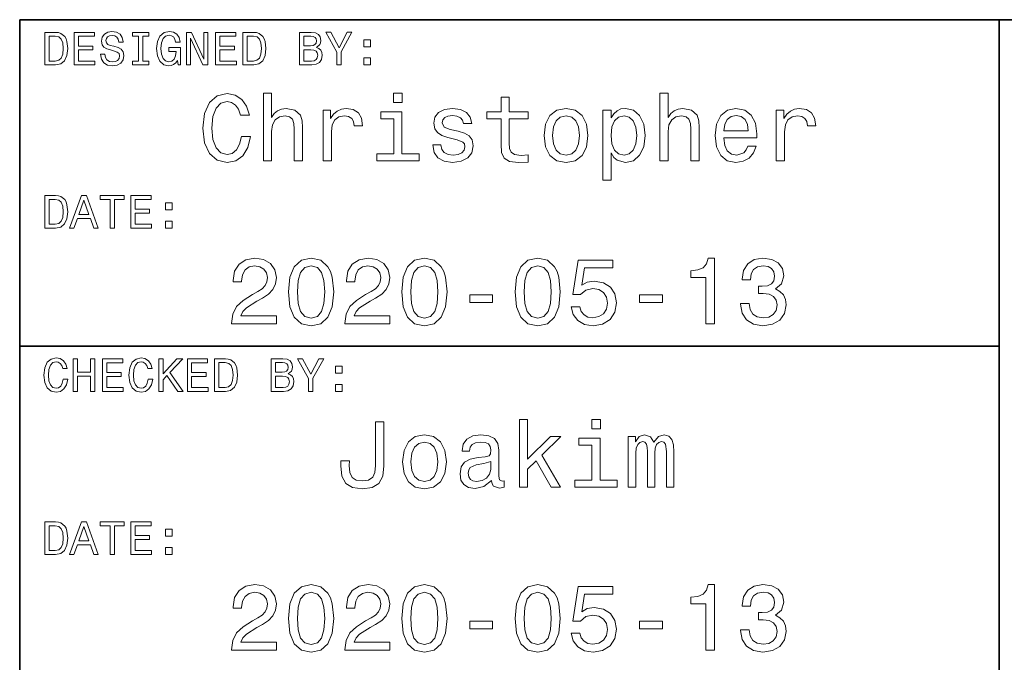
# Model space of a CAD drawing. Extents: x 0 to 594, y 0 to 420.
# Drawn here: x 394 to 439, y 40 to 70 of the extents above; entities that cross this region are included whole.
import ezdxf

# ---------------------------------------------------------------- set-up
doc = ezdxf.new("R2010")
doc.units = 0

msp = doc.modelspace()

# ---------------------------------------------------------------- linework, layer by layer
at = {"color": 7, "lineweight": 35}
for p, q in [((394, 10), (394, 70)), ((394, 70), (584, 70)), ((439, 14), (439, 70)), ((394, 55), (439, 55))]:
    msp.add_line(p, q, dxfattribs=at)
at = {"color": 7, "lineweight": 13}
for points in [[(395.648407, 69.418587), (395.149139, 69.418587), (395.149139, 67.918587), (395.648407, 67.918587), (395.884003, 67.966141), (396.059082, 68.110947), (396.167145, 68.346542), (396.206055, 68.668587), (396.171478, 68.997116), (396.128235, 69.126801), (396.067719, 69.230545), (395.892639, 69.371033), (395.778107, 69.405617)], [(395.63327, 69.239189), (395.797546, 69.206772), (395.909943, 69.107346), (395.976959, 68.930115), (395.998566, 68.668587), (395.974792, 68.415703), (395.907776, 68.238472), (395.793213, 68.132561), (395.63327, 68.097984), (395.350159, 68.097984), (395.350159, 69.239189)], [(396.497833, 67.918587), (397.448853, 67.918587), (397.448853, 68.100143), (396.696686, 68.100143), (396.696686, 68.60807), (397.36673, 68.60807), (397.36673, 68.78746), (396.696686, 68.78746), (396.696686, 69.23703), (397.431549, 69.23703), (397.431549, 69.418587), (396.497833, 69.418587)], [(397.911377, 68.413544), (397.714691, 68.413544), (397.757935, 68.184441), (397.865997, 68.015846), (398.03241, 67.914261), (398.257202, 67.877518), (398.479828, 67.912102), (398.64624, 68.007202), (398.752167, 68.156342), (398.791077, 68.353027), (398.758636, 68.530258), (398.667877, 68.644814), (398.520905, 68.720459), (398.324219, 68.776657), (398.155609, 68.817719), (398.04538, 68.865273), (397.982697, 68.934441), (397.963257, 69.042503), (397.982697, 69.139771), (398.03891, 69.213257), (398.125366, 69.26297), (398.244232, 69.280258), (398.365265, 69.258644), (398.460388, 69.200287), (398.523041, 69.103027), (398.553314, 68.971184), (398.75, 68.971184), (398.75, 68.975502), (398.715424, 69.178673), (398.613831, 69.329971), (398.453888, 69.425072), (398.237762, 69.457489), (398.043213, 69.425072), (397.891937, 69.33429), (397.794678, 69.193802), (397.760101, 69.012245), (397.788177, 68.850143), (397.870331, 68.739914), (398, 68.666428), (398.177246, 68.610229), (398.352295, 68.560516), (398.484161, 68.51297), (398.564117, 68.443802), (398.592224, 68.331413), (398.566284, 68.216858), (398.499268, 68.130402), (398.397705, 68.07637), (398.265839, 68.059074), (398.118866, 68.082855), (398.00647, 68.152016), (397.93515, 68.264404)], [(399.45462, 68.100143), (399.177948, 68.100143), (399.177948, 67.918587), (399.930115, 67.918587), (399.930115, 68.100143), (399.653473, 68.100143), (399.653473, 69.23703), (399.930115, 69.23703), (399.930115, 69.418587), (399.177948, 69.418587), (399.177948, 69.23703), (399.45462, 69.23703)], [(401.250732, 68.119598), (401.287476, 67.918587), (401.395538, 67.918587), (401.395538, 68.729103), (400.848694, 68.729103), (400.848694, 68.545387), (401.185883, 68.545387), (401.185883, 68.532417), (401.159943, 68.333572), (401.09079, 68.1866), (400.984863, 68.093658), (400.853027, 68.0634), (400.706055, 68.102303), (400.591492, 68.219017), (400.518005, 68.411385), (400.492065, 68.675072), (400.515839, 68.9366), (400.589325, 69.12896), (400.706055, 69.245674), (400.863831, 69.286743), (400.971893, 69.265129), (401.060516, 69.204613), (401.125366, 69.103027), (401.162109, 68.966858), (401.376068, 68.966858), (401.319885, 69.174347), (401.213989, 69.329971), (401.06485, 69.425072), (400.876801, 69.459656), (400.630402, 69.405617), (400.444519, 69.247841), (400.325653, 68.999275), (400.284576, 68.668587), (400.325653, 68.335732), (400.444519, 68.087173), (400.619598, 67.92939), (400.840057, 67.877518), (400.963257, 67.894814), (401.073486, 67.938042), (401.168579, 68.013687)], [(401.663544, 67.918587), (401.842926, 67.918587), (401.842926, 69.148415), (402.417877, 67.918587), (402.649139, 67.918587), (402.649139, 69.418587), (402.46759, 69.418587), (402.46759, 68.188759), (401.899139, 69.418587), (401.663544, 69.418587)], [(403.003601, 67.918587), (403.95462, 67.918587), (403.95462, 68.100143), (403.202454, 68.100143), (403.202454, 68.60807), (403.872467, 68.60807), (403.872467, 68.78746), (403.202454, 68.78746), (403.202454, 69.23703), (403.937317, 69.23703), (403.937317, 69.418587), (403.003601, 69.418587)], [(404.75647, 69.418587), (404.257202, 69.418587), (404.257202, 67.918587), (404.75647, 67.918587), (404.992065, 67.966141), (405.167145, 68.110947), (405.275208, 68.346542), (405.314117, 68.668587), (405.279541, 68.997116), (405.236298, 69.126801), (405.175781, 69.230545), (405.000732, 69.371033), (404.886169, 69.405617)], [(404.741364, 69.239189), (404.905609, 69.206772), (405.018005, 69.107346), (405.085022, 68.930115), (405.106628, 68.668587), (405.082855, 68.415703), (405.015839, 68.238472), (404.901306, 68.132561), (404.741364, 68.097984), (404.458221, 68.097984), (404.458221, 69.239189)], [(407.631134, 68.729103), (407.78241, 68.854469), (407.82132, 68.938759), (407.83429, 69.042503), (407.806183, 69.204613), (407.721893, 69.321327), (407.585724, 69.392647), (407.395538, 69.418587), (406.861664, 69.418587), (406.861664, 67.918587), (407.425781, 67.918587), (407.626801, 67.948845), (407.77594, 68.03746), (407.868866, 68.177956), (407.901306, 68.368156), (407.881836, 68.495674), (407.829987, 68.601585), (407.745667, 68.67939)], [(407.354462, 68.796112), (407.060516, 68.796112), (407.060516, 69.239189), (407.371765, 69.239189), (407.488464, 69.226227), (407.570618, 69.187317), (407.620331, 69.120316), (407.637604, 69.020889), (407.618164, 68.921471), (407.566284, 68.852303), (407.477661, 68.809074)], [(408.774506, 67.918587), (408.774506, 68.525932), (409.267303, 69.420746), (409.042511, 69.420746), (408.672913, 68.709656), (408.298981, 69.420746), (408.059082, 69.420746), (408.573486, 68.51297), (408.573486, 67.918587)], [(409.814117, 68.757202), (410.112396, 68.757202), (410.112396, 69.079247), (409.814117, 69.079247)], [(407.402008, 68.097984), (407.060516, 68.097984), (407.060516, 68.614555), (407.382568, 68.614555), (407.518738, 68.599426), (407.615997, 68.554031), (407.674347, 68.476227), (407.693817, 68.363831), (407.674347, 68.244957), (407.620331, 68.162827), (407.529541, 68.113113)], [(409.814117, 67.918587), (410.112396, 67.918587), (410.112396, 68.240631), (409.814117, 68.240631)], [(404.188751, 64.635445), (404.102295, 64.272331), (403.959656, 64.01297), (403.760803, 63.853024), (403.527374, 63.801151), (403.246399, 63.878963), (403.02594, 64.112389), (402.878967, 64.492798), (402.831421, 65.020172), (402.878967, 65.543228), (403.021606, 65.927956), (403.242065, 66.161385), (403.527374, 66.243515), (403.734863, 66.200287), (403.912109, 66.079247), (404.050415, 65.884727), (404.145538, 65.616714), (404.556183, 65.616714), (404.426514, 66.027374), (404.201721, 66.338615), (403.894806, 66.533142), (403.527374, 66.602303), (403.069153, 66.494232), (402.719025, 66.191643), (402.494232, 65.694527), (402.416412, 65.020172), (402.494232, 64.345818), (402.719025, 63.848701), (403.069153, 63.541786), (403.527374, 63.438038), (403.929382, 63.520172), (404.253601, 63.749279), (404.482697, 64.125359), (404.603729, 64.635445)], [(405.195953, 63.520172), (405.576355, 63.520172), (405.576355, 64.860229), (405.615265, 65.167145), (405.740631, 65.39193), (405.93515, 65.530258), (406.194519, 65.58213), (406.402008, 65.538902), (406.531708, 65.422188), (406.596527, 65.227661), (406.618164, 64.9683), (406.618164, 63.520172), (406.998566, 63.520172), (406.998566, 65.046112), (406.981262, 65.353027), (406.903442, 65.60807), (406.648407, 65.841499), (406.250732, 65.92363), (406.034576, 65.893372), (405.848694, 65.811241), (405.693085, 65.681557), (405.576355, 65.504318), (405.576355, 66.623917), (405.195953, 66.623917)], [(411.576355, 66.623917), (411.174347, 66.623917), (411.174347, 66.191643), (411.576355, 66.191643)], [(423.412109, 63.520172), (423.792511, 63.520172), (423.792511, 64.860229), (423.831421, 65.167145), (423.956757, 65.39193), (424.151306, 65.530258), (424.410675, 65.58213), (424.618164, 65.538902), (424.747833, 65.422188), (424.812683, 65.227661), (424.83429, 64.9683), (424.83429, 63.520172), (425.214691, 63.520172), (425.214691, 65.046112), (425.197418, 65.353027), (425.119598, 65.60807), (424.864563, 65.841499), (424.466858, 65.92363), (424.250732, 65.893372), (424.06485, 65.811241), (423.90921, 65.681557), (423.792511, 65.504318), (423.792511, 66.623917), (423.412109, 66.623917)], [(416.115265, 65.439484), (416.115265, 64.276657), (416.141205, 63.900574), (416.262238, 63.641209), (416.504333, 63.489914), (416.914978, 63.438038), (417.364563, 63.459652), (417.364563, 63.788185), (417.036011, 63.762245), (416.737762, 63.796829), (416.57782, 63.9049), (416.508636, 64.086456), (416.495667, 64.341499), (416.495667, 65.439484), (417.364563, 65.439484), (417.364563, 65.763687), (416.495667, 65.763687), (416.495667, 66.44236), (416.115265, 66.44236), (416.115265, 65.763687), (415.458221, 65.763687), (415.458221, 65.439484)], [(407.940918, 63.520172), (408.32132, 63.520172), (408.32132, 64.84726), (408.360229, 65.167145), (408.476929, 65.396255), (408.667145, 65.534584), (408.92218, 65.58213), (409.112396, 65.551872), (409.255035, 65.465416), (409.341492, 65.318443), (409.371765, 65.119598), (409.75647, 65.119598), (409.70462, 65.469742), (409.561951, 65.720459), (409.324219, 65.871758), (409, 65.92363), (408.779541, 65.889046), (408.589325, 65.802589), (408.420746, 65.655617), (408.286743, 65.456772), (408.286743, 65.841499), (407.940918, 65.841499)], [(411.563385, 63.840057), (411.563385, 65.763687), (410.586456, 65.763687), (410.586456, 65.439484), (411.182983, 65.439484), (411.182983, 63.840057), (410.404907, 63.840057), (410.404907, 63.520172), (412.350128, 63.520172), (412.350128, 63.840057)], [(414.139771, 64.873199), (413.772339, 64.959656), (413.5, 65.059074), (413.40921, 65.262245), (413.43515, 65.4049), (413.52594, 65.508644), (413.672913, 65.573486), (413.884735, 65.599426), (414.087891, 65.573486), (414.247833, 65.495674), (414.351593, 65.37896), (414.394806, 65.223343), (414.766571, 65.223343), (414.766571, 65.231987), (414.701721, 65.51297), (414.524506, 65.733429), (414.247833, 65.871758), (413.884735, 65.92363), (413.517303, 65.871758), (413.249268, 65.729103), (413.080688, 65.517288), (413.028809, 65.249275), (413.067719, 64.989914), (413.188751, 64.808357), (413.387604, 64.678673), (413.677246, 64.587898), (414.100861, 64.484146), (414.360229, 64.376083), (414.429382, 64.289627), (414.455322, 64.159943), (414.416412, 64), (414.312683, 63.878963), (414.144104, 63.801151), (413.919312, 63.775215), (413.681549, 63.801151), (413.508636, 63.89193), (413.391937, 64.038902), (413.344391, 64.242073), (412.976929, 64.242073), (413.037476, 63.896252), (413.214691, 63.645531), (413.495667, 63.494236), (413.884735, 63.438038), (414.291077, 63.494236), (414.589325, 63.645531), (414.770905, 63.887608), (414.835724, 64.203171), (414.788177, 64.475502), (414.654175, 64.661385), (414.433716, 64.782417)], [(418.095093, 64.678673), (418.164276, 64.151299), (418.363098, 63.762245), (418.67868, 63.520172), (419.102295, 63.438038), (419.521606, 63.520172), (419.837158, 63.757923), (420.036011, 64.146973), (420.109497, 64.678673), (420.036011, 65.206055), (419.837158, 65.599426), (419.521606, 65.837173), (419.102295, 65.92363), (418.67868, 65.837173), (418.363098, 65.5951), (418.164276, 65.206055)], [(421.168579, 65.482712), (421.168579, 65.841499), (420.788177, 65.841499), (420.788177, 62.621037), (421.168579, 62.621037), (421.168579, 63.874638), (421.302582, 63.671471), (421.453888, 63.537464), (421.83429, 63.438038), (422.197388, 63.520172), (422.482697, 63.766571), (422.668579, 64.155617), (422.737762, 64.682999), (422.668579, 65.206055), (422.482697, 65.5951), (422.197388, 65.837173), (421.83429, 65.92363), (421.626801, 65.897697), (421.449554, 65.815559), (421.298279, 65.677231)], [(426.34726, 64.570602), (427.868866, 64.570602), (427.873199, 64.747841), (427.804047, 65.244957), (427.613831, 65.616714), (427.311249, 65.841499), (426.90921, 65.92363), (426.515839, 65.837173), (426.213257, 65.5951), (426.018738, 65.201729), (425.949554, 64.682999), (426.014404, 64.151299), (426.208923, 63.762245), (426.507202, 63.520172), (426.89624, 63.438038), (427.233429, 63.494236), (427.510071, 63.641209), (427.713257, 63.874638), (427.829956, 64.185875), (427.453888, 64.185875), (427.376068, 64.01297), (427.263702, 63.883286), (426.943817, 63.779537), (426.697418, 63.827087), (426.511536, 63.978386), (426.390503, 64.224785), (426.34726, 64.557632)], [(428.759369, 63.520172), (429.139771, 63.520172), (429.139771, 64.84726), (429.17868, 65.167145), (429.29538, 65.396255), (429.485596, 65.534584), (429.740631, 65.58213), (429.930847, 65.551872), (430.073486, 65.465416), (430.159943, 65.318443), (430.190216, 65.119598), (430.574921, 65.119598), (430.523071, 65.469742), (430.380402, 65.720459), (430.142639, 65.871758), (429.818451, 65.92363), (429.597992, 65.889046), (429.407776, 65.802589), (429.239197, 65.655617), (429.105194, 65.456772), (429.105194, 65.841499), (428.759369, 65.841499)], [(418.484161, 64.682999), (418.523041, 65.072044), (418.644104, 65.353027), (418.838623, 65.525932), (419.102295, 65.586456), (419.361664, 65.525932), (419.556183, 65.357346), (419.677246, 65.072044), (419.720459, 64.682999), (419.677246, 64.289627), (419.556183, 64.004318), (419.361664, 63.831409), (419.102295, 63.775215), (418.838623, 63.831409), (418.644104, 64.004318), (418.523041, 64.289627)], [(421.76944, 63.779537), (421.514404, 63.835735), (421.328522, 64.008644), (421.211823, 64.289627), (421.172913, 64.682999), (421.211823, 65.072044), (421.328522, 65.353027), (421.514404, 65.521614), (421.76944, 65.58213), (422.002869, 65.521614), (422.188751, 65.348701), (422.305481, 65.067726), (422.348694, 64.682999), (422.305481, 64.293945), (422.188751, 64.008644), (422.002869, 63.835735)], [(426.34726, 64.890488), (426.394806, 65.188759), (426.511536, 65.409218), (426.688751, 65.543228), (426.92218, 65.590775), (427.151306, 65.543228), (427.328522, 65.409218), (427.436584, 65.188759), (427.475494, 64.890488)], [(395.648407, 61.918587), (395.149139, 61.918587), (395.149139, 60.418587), (395.648407, 60.418587), (395.884003, 60.466137), (396.059082, 60.61095), (396.167145, 60.846542), (396.206055, 61.168587), (396.171478, 61.497116), (396.128235, 61.626801), (396.067719, 61.730545), (395.892639, 61.871037), (395.778107, 61.905617)], [(395.63327, 61.739193), (395.797546, 61.706772), (395.909943, 61.607349), (395.976959, 61.430115), (395.998566, 61.168587), (395.974792, 60.915707), (395.907776, 60.738472), (395.793213, 60.632565), (395.63327, 60.59798), (395.350159, 60.59798), (395.350159, 61.739193)], [(396.294678, 60.418587), (396.49353, 60.418587), (396.651306, 60.859509), (397.25, 60.859509), (397.407776, 60.418587), (397.610962, 60.418587), (397.061951, 61.92075), (396.841492, 61.92075)], [(396.720459, 61.043228), (396.951721, 61.704609), (397.182983, 61.043228)], [(398.153473, 60.418587), (398.352295, 60.418587), (398.352295, 61.73703), (398.806183, 61.73703), (398.806183, 61.918587), (397.697418, 61.918587), (397.697418, 61.73703), (398.153473, 61.73703)], [(399.100159, 60.418587), (400.051147, 60.418587), (400.051147, 60.600143), (399.298981, 60.600143), (399.298981, 61.108067), (399.969025, 61.108067), (399.969025, 61.287464), (399.298981, 61.287464), (399.298981, 61.73703), (400.033875, 61.73703), (400.033875, 61.918587), (399.100159, 61.918587)], [(400.706055, 61.257202), (401.004333, 61.257202), (401.004333, 61.57925), (400.706055, 61.57925)], [(400.706055, 60.418587), (401.004333, 60.418587), (401.004333, 60.740631), (400.706055, 60.740631)], [(403.734863, 56.020172), (405.796814, 56.020172), (405.796814, 56.39193), (404.167145, 56.39193), (404.257904, 56.5951), (404.413544, 56.763687), (404.893372, 57.070606), (405.148407, 57.200287), (405.433716, 57.386166), (405.636871, 57.602306), (405.753601, 57.857349), (405.796814, 58.146973), (405.723328, 58.510086), (405.520172, 58.795387), (405.208923, 58.976944), (404.806915, 59.041786), (404.391937, 58.9683), (404.076355, 58.765129), (403.873199, 58.440922), (403.804016, 58.012966), (403.804016, 57.95245), (404.197388, 57.95245), (404.197388, 57.98703), (404.236298, 58.280979), (404.353027, 58.497116), (404.53891, 58.635445), (404.785309, 58.682995), (405.036011, 58.639771), (405.221893, 58.5317), (405.342926, 58.363113), (405.386169, 58.151295), (405.355896, 57.95245), (405.273773, 57.783859), (405.135437, 57.636887), (404.945251, 57.507202), (404.690186, 57.368874), (404.266571, 57.100864), (403.968292, 56.815559), (403.791046, 56.469738), (403.734863, 56.033142)], [(406.350128, 57.485592), (406.414978, 56.806915), (406.618134, 56.322765), (406.942352, 56.028816), (407.391937, 55.933716), (407.837158, 56.028816), (408.161377, 56.322765), (408.360229, 56.806915), (408.429382, 57.485592), (408.360229, 58.159943), (408.278076, 58.427952), (408.161377, 58.648415), (407.837158, 58.942364), (407.391937, 59.041786), (406.942352, 58.942364), (406.618134, 58.644093), (406.414978, 58.159943)], [(408.939484, 56.020172), (411.001434, 56.020172), (411.001434, 56.39193), (409.371765, 56.39193), (409.462524, 56.5951), (409.618134, 56.763687), (410.097961, 57.070606), (410.353027, 57.200287), (410.638306, 57.386166), (410.841492, 57.602306), (410.958191, 57.857349), (411.001434, 58.146973), (410.927948, 58.510086), (410.724762, 58.795387), (410.413544, 58.976944), (410.011505, 59.041786), (409.596527, 58.9683), (409.280975, 58.765129), (409.077789, 58.440922), (409.008636, 58.012966), (409.008636, 57.95245), (409.402008, 57.95245), (409.402008, 57.98703), (409.440918, 58.280979), (409.557617, 58.497116), (409.7435, 58.635445), (409.989899, 58.682995), (410.240631, 58.639771), (410.426514, 58.5317), (410.547546, 58.363113), (410.590759, 58.151295), (410.560516, 57.95245), (410.478394, 57.783859), (410.340057, 57.636887), (410.149841, 57.507202), (409.894806, 57.368874), (409.471161, 57.100864), (409.172913, 56.815559), (408.995667, 56.469738), (408.939484, 56.033142)], [(411.554749, 57.485592), (411.619598, 56.806915), (411.822754, 56.322765), (412.146973, 56.028816), (412.596527, 55.933716), (413.041779, 56.028816), (413.365997, 56.322765), (413.564819, 56.806915), (413.634003, 57.485592), (413.564819, 58.159943), (413.482697, 58.427952), (413.365997, 58.648415), (413.041779, 58.942364), (412.596527, 59.041786), (412.146973, 58.942364), (411.822754, 58.644093), (411.619598, 58.159943)], [(416.759369, 57.485592), (416.824188, 56.806915), (417.027374, 56.322765), (417.351563, 56.028816), (417.801147, 55.933716), (418.246399, 56.028816), (418.570587, 56.322765), (418.76944, 56.806915), (418.838623, 57.485592), (418.76944, 58.159943), (418.687317, 58.427952), (418.570587, 58.648415), (418.246399, 58.942364), (417.801147, 59.041786), (417.351563, 58.942364), (417.027374, 58.644093), (416.824188, 58.159943)], [(419.33139, 56.802593), (419.426514, 56.448128), (419.638306, 56.171471), (419.949554, 55.998558), (420.34726, 55.933716), (420.783844, 56.011528), (421.125366, 56.223343), (421.341492, 56.560516), (421.423615, 56.992794), (421.350128, 57.394814), (421.142639, 57.710373), (420.81842, 57.913544), (420.399139, 57.98703), (420.074921, 57.935158), (419.824188, 57.792507), (419.945251, 58.600864), (421.259369, 58.600864), (421.259369, 58.95533), (419.655609, 58.95533), (419.417847, 57.364552), (419.763672, 57.364552), (420.014404, 57.567722), (420.33429, 57.641209), (420.610931, 57.593658), (420.822754, 57.45533), (420.956757, 57.243515), (421.004303, 56.97118), (420.956757, 56.698845), (420.81842, 56.48703), (420.606628, 56.353024), (420.33429, 56.305473), (420.105164, 56.335735), (419.927948, 56.435158), (419.798279, 56.590778), (419.733429, 56.802593)], [(425.530243, 56.020172), (425.923615, 56.020172), (425.923615, 59.041786), (425.629669, 59.041786), (425.55188, 58.778099), (425.39624, 58.600864), (425.158508, 58.497116), (424.829956, 58.462536), (424.829956, 58.155621), (425.530243, 58.155621)], [(427.121033, 56.962536), (427.121033, 56.932278), (427.190186, 56.517292), (427.393372, 56.206051), (427.713257, 56.007202), (428.136871, 55.933716), (428.586456, 56.007202), (428.923615, 56.197407), (429.139771, 56.5), (429.21756, 56.88905), (429.182983, 57.144093), (429.087891, 57.351585), (428.932281, 57.511528), (428.724792, 57.628242), (429.005768, 57.861671), (429.105194, 58.233429), (429.040344, 58.570606), (428.854462, 58.825649), (428.55188, 58.985592), (428.136871, 59.041786), (427.747833, 58.972622), (427.449554, 58.782421), (427.255035, 58.479828), (427.190186, 58.077808), (427.190186, 58.04755), (427.574921, 58.04755), (427.609497, 58.324207), (427.721893, 58.523056), (427.903442, 58.644093), (428.158508, 58.687321), (428.38327, 58.652737), (428.547546, 58.561958), (428.646973, 58.414986), (428.685883, 58.216137), (428.646973, 58.004322), (428.543213, 57.861671), (428.361664, 57.775215), (428.115265, 57.749279), (427.946686, 57.753601), (427.946686, 57.412102), (428.158508, 57.42075), (428.430817, 57.381844), (428.634003, 57.278099), (428.755035, 57.109509), (428.798279, 56.88905), (428.750702, 56.638329), (428.625366, 56.45245), (428.426514, 56.335735), (428.162811, 56.296829), (427.890472, 56.340057), (427.69165, 56.469738), (427.566284, 56.677231), (427.518738, 56.962536)], [(406.765137, 57.485592), (406.799713, 58.008644), (406.907776, 58.384727), (407.102295, 58.605186), (407.391937, 58.682995), (407.677216, 58.605186), (407.871765, 58.384727), (407.979828, 58.008644), (408.014404, 57.485592), (407.979828, 56.958214), (407.871765, 56.58213), (407.677216, 56.361671), (407.391937, 56.288185), (407.102295, 56.361671), (406.907776, 56.58213), (406.799713, 56.958214)], [(411.969727, 57.485592), (412.004303, 58.008644), (412.112396, 58.384727), (412.306915, 58.605186), (412.596527, 58.682995), (412.881836, 58.605186), (413.076355, 58.384727), (413.184418, 58.008644), (413.219025, 57.485592), (413.184418, 56.958214), (413.076355, 56.58213), (412.881836, 56.361671), (412.596527, 56.288185), (412.306915, 56.361671), (412.112396, 56.58213), (412.004303, 56.958214)], [(417.174347, 57.485592), (417.208923, 58.008644), (417.316986, 58.384727), (417.511505, 58.605186), (417.801147, 58.682995), (418.086456, 58.605186), (418.280975, 58.384727), (418.389038, 58.008644), (418.423615, 57.485592), (418.389038, 56.958214), (418.280975, 56.58213), (418.086456, 56.361671), (417.801147, 56.288185), (417.511505, 56.361671), (417.316986, 56.58213), (417.208923, 56.958214)], [(414.675781, 57.010086), (415.721893, 57.010086), (415.721893, 57.351585), (414.675781, 57.351585)], [(422.482697, 57.010086), (423.528809, 57.010086), (423.528809, 57.351585), (422.482697, 57.351585)], [(396.000732, 53.476223), (395.957489, 53.294666), (395.886169, 53.164986), (395.786743, 53.085014), (395.670044, 53.059078), (395.529541, 53.09798), (395.419312, 53.214695), (395.345825, 53.4049), (395.322052, 53.668587), (395.345825, 53.930115), (395.417145, 54.122478), (395.527374, 54.239193), (395.670044, 54.280258), (395.773773, 54.258644), (395.862396, 54.198124), (395.931549, 54.100864), (395.979095, 53.966858), (396.184448, 53.966858), (396.119598, 54.172188), (396.007202, 54.327808), (395.85376, 54.425072), (395.670044, 54.459652), (395.440918, 54.405617), (395.265839, 54.254322), (395.153473, 54.005764), (395.114563, 53.668587), (395.153473, 53.331409), (395.265839, 53.082851), (395.440918, 52.929394), (395.670044, 52.877522), (395.871033, 52.918587), (396.033142, 53.033138), (396.147705, 53.22118), (396.208221, 53.476223)], [(396.450287, 52.918587), (396.651306, 52.918587), (396.651306, 53.623199), (397.252167, 53.623199), (397.252167, 52.918587), (397.451019, 52.918587), (397.451019, 54.418587), (397.252167, 54.418587), (397.252167, 53.806915), (396.651306, 53.806915), (396.651306, 54.418587), (396.450287, 54.418587)], [(397.798981, 52.918587), (398.75, 52.918587), (398.75, 53.100143), (397.997833, 53.100143), (397.997833, 53.608067), (398.667877, 53.608067), (398.667877, 53.787464), (397.997833, 53.787464), (397.997833, 54.23703), (398.732697, 54.23703), (398.732697, 54.418587), (397.798981, 54.418587)], [(399.904175, 53.476223), (399.860962, 53.294666), (399.789612, 53.164986), (399.690216, 53.085014), (399.573486, 53.059078), (399.432983, 53.09798), (399.322754, 53.214695), (399.249268, 53.4049), (399.225494, 53.668587), (399.249268, 53.930115), (399.320618, 54.122478), (399.430847, 54.239193), (399.573486, 54.280258), (399.677246, 54.258644), (399.765839, 54.198124), (399.835022, 54.100864), (399.882568, 53.966858), (400.087891, 53.966858), (400.023041, 54.172188), (399.910675, 54.327808), (399.757202, 54.425072), (399.573486, 54.459652), (399.344391, 54.405617), (399.169312, 54.254322), (399.056915, 54.005764), (399.018005, 53.668587), (399.056915, 53.331409), (399.169312, 53.082851), (399.344391, 52.929394), (399.573486, 52.877522), (399.774506, 52.918587), (399.936584, 53.033138), (400.051147, 53.22118), (400.111664, 53.476223)], [(400.386169, 52.918587), (400.585022, 52.918587), (400.585022, 53.45245), (400.762238, 53.642651), (401.265839, 52.918587), (401.507935, 52.918587), (400.90274, 53.787464), (401.490631, 54.418587), (401.226959, 54.418587), (400.585022, 53.724781), (400.585022, 54.418587), (400.386169, 54.418587)], [(401.702454, 52.918587), (402.653473, 52.918587), (402.653473, 53.100143), (401.901306, 53.100143), (401.901306, 53.608067), (402.57132, 53.608067), (402.57132, 53.787464), (401.901306, 53.787464), (401.901306, 54.23703), (402.636169, 54.23703), (402.636169, 54.418587), (401.702454, 54.418587)], [(403.455322, 54.418587), (402.956055, 54.418587), (402.956055, 52.918587), (403.455322, 52.918587), (403.690918, 52.966137), (403.865997, 53.11095), (403.97406, 53.346542), (404.01297, 53.668587), (403.978394, 53.997116), (403.93515, 54.126801), (403.874634, 54.230545), (403.699554, 54.371037), (403.585022, 54.405617)], [(406.329987, 53.729107), (406.481262, 53.854465), (406.520172, 53.938759), (406.533142, 54.042507), (406.505035, 54.204609), (406.420746, 54.321323), (406.284576, 54.392651), (406.094391, 54.418587), (405.560516, 54.418587), (405.560516, 52.918587), (406.124634, 52.918587), (406.325653, 52.948845), (406.474792, 53.037464), (406.567719, 53.177952), (406.600159, 53.368153), (406.580688, 53.495678), (406.528809, 53.601585), (406.444519, 53.679394)], [(407.473358, 52.918587), (407.473358, 53.525936), (407.966125, 54.42075), (407.741364, 54.42075), (407.371765, 53.709652), (406.997833, 54.42075), (406.757935, 54.42075), (407.272339, 53.512966), (407.272339, 52.918587)], [(403.440216, 54.239193), (403.604462, 54.206772), (403.716858, 54.107349), (403.783875, 53.930115), (403.805481, 53.668587), (403.781708, 53.415707), (403.714691, 53.238472), (403.600159, 53.132565), (403.440216, 53.09798), (403.157074, 53.09798), (403.157074, 54.239193)], [(406.053314, 53.796108), (405.759369, 53.796108), (405.759369, 54.239193), (406.070618, 54.239193), (406.187317, 54.226223), (406.26944, 54.187317), (406.319153, 54.120316), (406.336456, 54.020893), (406.317017, 53.921467), (406.265137, 53.852303), (406.176514, 53.809078)], [(408.51297, 53.757202), (408.811249, 53.757202), (408.811249, 54.07925), (408.51297, 54.07925)], [(406.100861, 53.09798), (405.759369, 53.09798), (405.759369, 53.614552), (406.081421, 53.614552), (406.21759, 53.599422), (406.31485, 53.554035), (406.373199, 53.476223), (406.392639, 53.363831), (406.373199, 53.244957), (406.319153, 53.162823), (406.228394, 53.11311)], [(408.51297, 52.918587), (408.811249, 52.918587), (408.811249, 53.240631), (408.51297, 53.240631)], [(416.958221, 48.520172), (417.338623, 48.520172), (417.338623, 49.337173), (417.736328, 49.721901), (418.419312, 48.520172), (418.84726, 48.520172), (417.995667, 49.985592), (418.868866, 50.841499), (418.389038, 50.841499), (417.338623, 49.795387), (417.338623, 51.62392), (416.958221, 51.62392)], [(420.684448, 51.62392), (420.28241, 51.62392), (420.28241, 51.191643), (420.684448, 51.191643)], [(410.340057, 49.514408), (410.309814, 49.194523), (410.219025, 48.974064), (410.033142, 48.840057), (409.747833, 48.801151), (409.466858, 48.840057), (409.280975, 48.965416), (409.172913, 49.185879), (409.142639, 49.505764), (409.151306, 49.721901), (408.762238, 49.721901), (408.753601, 49.501442), (408.805481, 49.021614), (408.982697, 48.688759), (409.289612, 48.50288), (409.74353, 48.438038), (410.193085, 48.50288), (410.5, 48.688759), (410.677246, 49.017292), (410.733429, 49.497116), (410.733429, 51.520172), (410.340057, 51.520172)], [(411.589325, 49.678673), (411.658508, 49.151295), (411.857361, 48.762245), (412.172913, 48.520172), (412.596558, 48.438038), (413.015839, 48.520172), (413.331421, 48.757923), (413.530273, 49.146973), (413.60376, 49.678673), (413.530273, 50.206051), (413.331421, 50.599422), (413.015839, 50.837173), (412.596558, 50.92363), (412.172913, 50.837173), (411.857361, 50.5951), (411.658508, 50.206051)], [(415.682983, 48.822765), (415.682983, 48.809799), (415.70462, 48.662823), (415.76944, 48.559078), (416.041779, 48.476944), (416.253601, 48.511528), (416.253601, 48.805473), (416.162811, 48.792507), (416.041779, 48.848701), (416.020172, 49.021614), (416.020172, 50.223343), (415.968292, 50.530258), (415.817017, 50.746399), (415.553314, 50.87608), (415.181549, 50.92363), (414.818451, 50.871758), (414.550446, 50.724785), (414.381836, 50.495678), (414.325653, 50.193085), (414.325653, 50.167145), (414.667145, 50.167145), (414.697418, 50.348701), (414.792511, 50.478386), (414.94812, 50.556194), (415.168579, 50.586456), (415.380402, 50.564842), (415.531708, 50.5), (415.622467, 50.387608), (415.65274, 50.231987), (415.635437, 50.05043), (415.566284, 49.959652), (415.393372, 49.916428), (415.069153, 49.881844), (414.697418, 49.804035), (414.433716, 49.665707), (414.278107, 49.449566), (414.23056, 49.129681), (414.273773, 48.844379), (414.407776, 48.632565), (414.623932, 48.498558), (414.92218, 48.451008), (415.324219, 48.541786)], [(420.671478, 48.840057), (420.671478, 50.763687), (419.694519, 50.763687), (419.694519, 50.43948), (420.291077, 50.43948), (420.291077, 48.840057), (419.51297, 48.840057), (419.51297, 48.520172), (421.458221, 48.520172), (421.458221, 48.840057)], [(421.959656, 48.520172), (422.309814, 48.520172), (422.309814, 50.072044), (422.331421, 50.305473), (422.39624, 50.474064), (422.495667, 50.573486), (422.625366, 50.612392), (422.729095, 50.577808), (422.798279, 50.491352), (422.832855, 50.344379), (422.845825, 50.149857), (422.845825, 48.520172), (423.174347, 48.520172), (423.174347, 50.072044), (423.195953, 50.301151), (423.260803, 50.469742), (423.364563, 50.573486), (423.494232, 50.612392), (423.597992, 50.577808), (423.667145, 50.491352), (423.710388, 50.149857), (423.710388, 48.520172), (424.060516, 48.520172), (424.060516, 50.12392), (424.03891, 50.456772), (423.969757, 50.711815), (423.831421, 50.867435), (423.606628, 50.92363), (423.342957, 50.837173), (423.139771, 50.586456), (422.979828, 50.832851), (422.711823, 50.92363), (422.465424, 50.837173), (422.296844, 50.5951), (422.296844, 50.841499), (421.959656, 50.841499)], [(411.978394, 49.682995), (412.017303, 50.072044), (412.138336, 50.353024), (412.332855, 50.525936), (412.596558, 50.586456), (412.855896, 50.525936), (413.050446, 50.357349), (413.171478, 50.072044), (413.214691, 49.682995), (413.171478, 49.289623), (413.050446, 49.004322), (412.855896, 48.831409), (412.596558, 48.775215), (412.332855, 48.831409), (412.138336, 49.004322), (412.017303, 49.289623)], [(415.639771, 49.332851), (415.587891, 49.108067), (415.449554, 48.935158), (415.242065, 48.822765), (414.98703, 48.783859), (414.822754, 48.805473), (414.706055, 48.874638), (414.632568, 48.995678), (414.610962, 49.164265), (414.628235, 49.315559), (414.697418, 49.42363), (414.97406, 49.544666), (415.324219, 49.596542), (415.639771, 49.700287)], [(395.648407, 46.918587), (395.149139, 46.918587), (395.149139, 45.418587), (395.648407, 45.418587), (395.884003, 45.466137), (396.059082, 45.61095), (396.167145, 45.846542), (396.206055, 46.168587), (396.171478, 46.497116), (396.128235, 46.626801), (396.067719, 46.730545), (395.892639, 46.871037), (395.778107, 46.905617)], [(395.63327, 46.739193), (395.797546, 46.706772), (395.909943, 46.607349), (395.976959, 46.430115), (395.998566, 46.168587), (395.974792, 45.915707), (395.907776, 45.738472), (395.793213, 45.632565), (395.63327, 45.59798), (395.350159, 45.59798), (395.350159, 46.739193)], [(396.294678, 45.418587), (396.49353, 45.418587), (396.651306, 45.859509), (397.25, 45.859509), (397.407776, 45.418587), (397.610962, 45.418587), (397.061951, 46.92075), (396.841492, 46.92075)], [(396.720459, 46.043228), (396.951721, 46.704609), (397.182983, 46.043228)], [(398.153473, 45.418587), (398.352295, 45.418587), (398.352295, 46.73703), (398.806183, 46.73703), (398.806183, 46.918587), (397.697418, 46.918587), (397.697418, 46.73703), (398.153473, 46.73703)], [(399.100159, 45.418587), (400.051147, 45.418587), (400.051147, 45.600143), (399.298981, 45.600143), (399.298981, 46.108067), (399.969025, 46.108067), (399.969025, 46.287464), (399.298981, 46.287464), (399.298981, 46.73703), (400.033875, 46.73703), (400.033875, 46.918587), (399.100159, 46.918587)], [(400.706055, 46.257202), (401.004333, 46.257202), (401.004333, 46.57925), (400.706055, 46.57925)], [(400.706055, 45.418587), (401.004333, 45.418587), (401.004333, 45.740631), (400.706055, 45.740631)], [(403.734863, 41.020172), (405.796814, 41.020172), (405.796814, 41.39193), (404.167145, 41.39193), (404.257904, 41.5951), (404.413544, 41.763687), (404.893372, 42.070606), (405.148407, 42.200287), (405.433716, 42.386166), (405.636871, 42.602306), (405.753601, 42.857349), (405.796814, 43.146973), (405.723328, 43.510086), (405.520172, 43.795387), (405.208923, 43.976944), (404.806915, 44.041786), (404.391937, 43.9683), (404.076355, 43.765129), (403.873199, 43.440922), (403.804016, 43.012966), (403.804016, 42.95245), (404.197388, 42.95245), (404.197388, 42.98703), (404.236298, 43.280979), (404.353027, 43.497116), (404.53891, 43.635445), (404.785309, 43.682995), (405.036011, 43.639771), (405.221893, 43.5317), (405.342926, 43.363113), (405.386169, 43.151295), (405.355896, 42.95245), (405.273773, 42.783859), (405.135437, 42.636887), (404.945251, 42.507202), (404.690186, 42.368874), (404.266571, 42.100864), (403.968292, 41.815559), (403.791046, 41.469738), (403.734863, 41.033142)], [(406.350128, 42.485592), (406.414978, 41.806915), (406.618134, 41.322765), (406.942352, 41.028816), (407.391937, 40.933716), (407.837158, 41.028816), (408.161377, 41.322765), (408.360229, 41.806915), (408.429382, 42.485592), (408.360229, 43.159943), (408.278076, 43.427952), (408.161377, 43.648415), (407.837158, 43.942364), (407.391937, 44.041786), (406.942352, 43.942364), (406.618134, 43.644093), (406.414978, 43.159943)], [(408.939484, 41.020172), (411.001434, 41.020172), (411.001434, 41.39193), (409.371765, 41.39193), (409.462524, 41.5951), (409.618134, 41.763687), (410.097961, 42.070606), (410.353027, 42.200287), (410.638306, 42.386166), (410.841492, 42.602306), (410.958191, 42.857349), (411.001434, 43.146973), (410.927948, 43.510086), (410.724762, 43.795387), (410.413544, 43.976944), (410.011505, 44.041786), (409.596527, 43.9683), (409.280975, 43.765129), (409.077789, 43.440922), (409.008636, 43.012966), (409.008636, 42.95245), (409.402008, 42.95245), (409.402008, 42.98703), (409.440918, 43.280979), (409.557617, 43.497116), (409.7435, 43.635445), (409.989899, 43.682995), (410.240631, 43.639771), (410.426514, 43.5317), (410.547546, 43.363113), (410.590759, 43.151295), (410.560516, 42.95245), (410.478394, 42.783859), (410.340057, 42.636887), (410.149841, 42.507202), (409.894806, 42.368874), (409.471161, 42.100864), (409.172913, 41.815559), (408.995667, 41.469738), (408.939484, 41.033142)], [(411.554749, 42.485592), (411.619598, 41.806915), (411.822754, 41.322765), (412.146973, 41.028816), (412.596527, 40.933716), (413.041779, 41.028816), (413.365997, 41.322765), (413.564819, 41.806915), (413.634003, 42.485592), (413.564819, 43.159943), (413.482697, 43.427952), (413.365997, 43.648415), (413.041779, 43.942364), (412.596527, 44.041786), (412.146973, 43.942364), (411.822754, 43.644093), (411.619598, 43.159943)], [(416.759369, 42.485592), (416.824188, 41.806915), (417.027374, 41.322765), (417.351563, 41.028816), (417.801147, 40.933716), (418.246399, 41.028816), (418.570587, 41.322765), (418.76944, 41.806915), (418.838623, 42.485592), (418.76944, 43.159943), (418.687317, 43.427952), (418.570587, 43.648415), (418.246399, 43.942364), (417.801147, 44.041786), (417.351563, 43.942364), (417.027374, 43.644093), (416.824188, 43.159943)], [(419.33139, 41.802593), (419.426514, 41.448128), (419.638306, 41.171471), (419.949554, 40.998558), (420.34726, 40.933716), (420.783844, 41.011528), (421.125366, 41.223343), (421.341492, 41.560516), (421.423615, 41.992794), (421.350128, 42.394814), (421.142639, 42.710373), (420.81842, 42.913544), (420.399139, 42.98703), (420.074921, 42.935158), (419.824188, 42.792507), (419.945251, 43.600864), (421.259369, 43.600864), (421.259369, 43.95533), (419.655609, 43.95533), (419.417847, 42.364552), (419.763672, 42.364552), (420.014404, 42.567722), (420.33429, 42.641209), (420.610931, 42.593658), (420.822754, 42.45533), (420.956757, 42.243515), (421.004303, 41.97118), (420.956757, 41.698845), (420.81842, 41.48703), (420.606628, 41.353024), (420.33429, 41.305473), (420.105164, 41.335735), (419.927948, 41.435158), (419.798279, 41.590778), (419.733429, 41.802593)], [(425.530243, 41.020172), (425.923615, 41.020172), (425.923615, 44.041786), (425.629669, 44.041786), (425.55188, 43.778099), (425.39624, 43.600864), (425.158508, 43.497116), (424.829956, 43.462536), (424.829956, 43.155621), (425.530243, 43.155621)], [(427.121033, 41.962536), (427.121033, 41.932278), (427.190186, 41.517292), (427.393372, 41.206051), (427.713257, 41.007202), (428.136871, 40.933716), (428.586456, 41.007202), (428.923615, 41.197407), (429.139771, 41.5), (429.21756, 41.88905), (429.182983, 42.144093), (429.087891, 42.351585), (428.932281, 42.511528), (428.724792, 42.628242), (429.005768, 42.861671), (429.105194, 43.233429), (429.040344, 43.570606), (428.854462, 43.825649), (428.55188, 43.985592), (428.136871, 44.041786), (427.747833, 43.972622), (427.449554, 43.782421), (427.255035, 43.479828), (427.190186, 43.077808), (427.190186, 43.04755), (427.574921, 43.04755), (427.609497, 43.324207), (427.721893, 43.523056), (427.903442, 43.644093), (428.158508, 43.687321), (428.38327, 43.652737), (428.547546, 43.561958), (428.646973, 43.414986), (428.685883, 43.216137), (428.646973, 43.004322), (428.543213, 42.861671), (428.361664, 42.775215), (428.115265, 42.749279), (427.946686, 42.753601), (427.946686, 42.412102), (428.158508, 42.42075), (428.430817, 42.381844), (428.634003, 42.278099), (428.755035, 42.109509), (428.798279, 41.88905), (428.750702, 41.638329), (428.625366, 41.45245), (428.426514, 41.335735), (428.162811, 41.296829), (427.890472, 41.340057), (427.69165, 41.469738), (427.566284, 41.677231), (427.518738, 41.962536)], [(406.765137, 42.485592), (406.799713, 43.008644), (406.907776, 43.384727), (407.102295, 43.605186), (407.391937, 43.682995), (407.677216, 43.605186), (407.871765, 43.384727), (407.979828, 43.008644), (408.014404, 42.485592), (407.979828, 41.958214), (407.871765, 41.58213), (407.677216, 41.361671), (407.391937, 41.288185), (407.102295, 41.361671), (406.907776, 41.58213), (406.799713, 41.958214)], [(411.969727, 42.485592), (412.004303, 43.008644), (412.112396, 43.384727), (412.306915, 43.605186), (412.596527, 43.682995), (412.881836, 43.605186), (413.076355, 43.384727), (413.184418, 43.008644), (413.219025, 42.485592), (413.184418, 41.958214), (413.076355, 41.58213), (412.881836, 41.361671), (412.596527, 41.288185), (412.306915, 41.361671), (412.112396, 41.58213), (412.004303, 41.958214)], [(417.174347, 42.485592), (417.208923, 43.008644), (417.316986, 43.384727), (417.511505, 43.605186), (417.801147, 43.682995), (418.086456, 43.605186), (418.280975, 43.384727), (418.389038, 43.008644), (418.423615, 42.485592), (418.389038, 41.958214), (418.280975, 41.58213), (418.086456, 41.361671), (417.801147, 41.288185), (417.511505, 41.361671), (417.316986, 41.58213), (417.208923, 41.958214)], [(414.675781, 42.010086), (415.721893, 42.010086), (415.721893, 42.351585), (414.675781, 42.351585)], [(422.482697, 42.010086), (423.528809, 42.010086), (423.528809, 42.351585), (422.482697, 42.351585)]]:
    msp.add_lwpolyline(points, close=True, dxfattribs=at)

doc.saveas('drawing.dxf')
